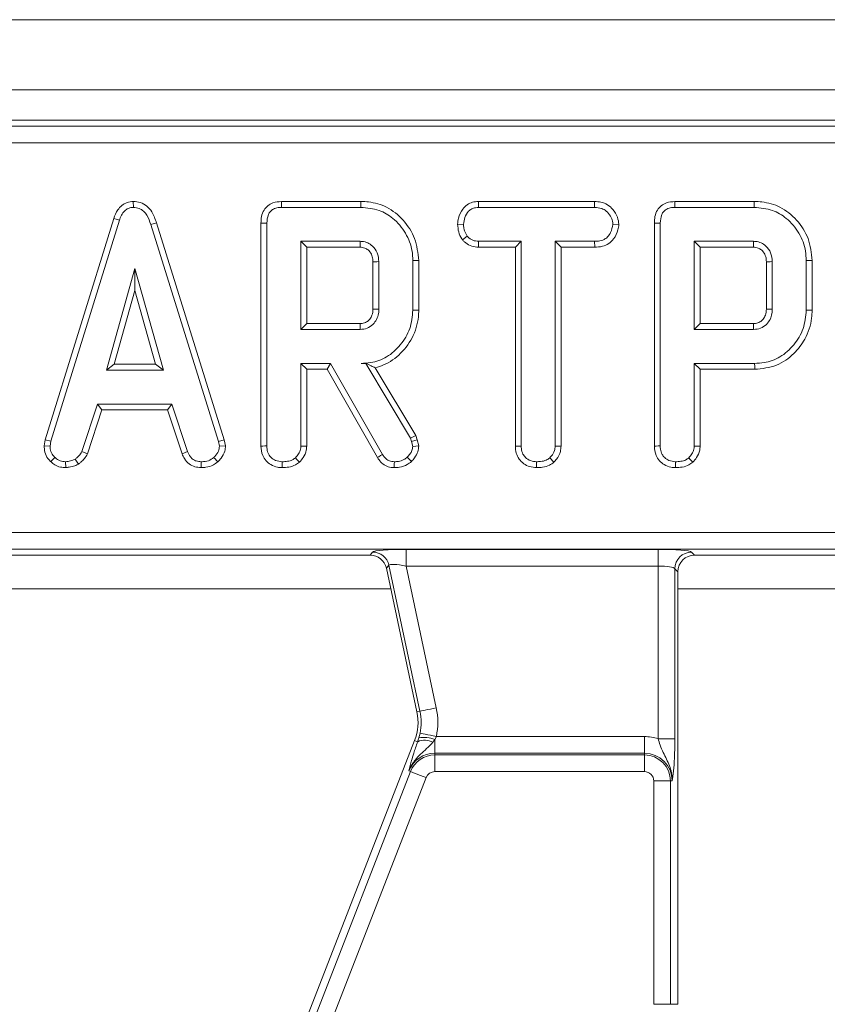
# Model space of a CAD drawing. Units: millimetres. Extents: x -492 to 5581, y -16 to 1848.
# Drawn here: x 664 to 712, y 618 to 677 of the extents above; entities that cross this region are included whole.
import ezdxf

# ---------------------------------------------------------------- set-up
doc = ezdxf.new("R2010")
doc.units = ezdxf.units.MM
doc.header["$LTSCALE"] = 5

msp = doc.modelspace()

# ---------------------------------------------------------------- linework, layer by layer
at = {"color": 7, "linetype": 'Continuous', "lineweight": 15}
for p, q in [((952.898, 676.719), (453.898, 676.719)), ((952.898, 672.519), (453.898, 672.519)), ((853.84, 670.719), (552.957, 670.719)), ((553.315, 670.361), (853.482, 670.361)), ((853.482, 669.365), (553.315, 669.365)), ((670.875, 665.854), (670.877, 665.5)), ((684.465, 665.853), (679.721, 665.853)), ((691.485, 665.853), (691.494, 665.5)), ((698.426, 665.853), (691.485, 665.853)), ((698.426, 665.853), (698.418, 665.5)), ((707.959, 665.853), (703.214, 665.853)), ((679.728, 665.5), (684.46, 665.5)), ((691.494, 665.5), (698.418, 665.5)), ((703.222, 665.5), (707.954, 665.5)), ((669.706, 664.84), (665.615, 651.613)), ((665.958, 651.53), (670.041, 664.728)), ((669.706, 664.84), (670.041, 664.728)), ((672.26, 664.569), (671.922, 664.468)), ((671.922, 664.468), (675.966, 651.517)), ((676.309, 651.604), (672.26, 664.569)), ((678.498, 664.561), (678.498, 651.237)), ((678.851, 651.242), (678.851, 664.557)), ((690.245, 664.489), (690.598, 664.487)), ((699.87, 664.488), (699.517, 664.487)), ((701.992, 664.561), (701.992, 651.237)), ((702.344, 651.242), (702.344, 664.557)), ((684.425, 663.473), (680.878, 663.473)), ((681.231, 663.121), (680.878, 663.473)), ((680.878, 663.473), (680.878, 658.203)), ((690.529, 663.559), (690.807, 663.781)), ((691.482, 663.121), (691.491, 663.473)), ((694.044, 663.473), (691.491, 663.473)), ((693.691, 663.121), (694.044, 663.473)), ((694.044, 651.232), (694.044, 663.473)), ((698.421, 663.473), (696.071, 663.473)), ((696.423, 663.121), (696.071, 663.473)), ((696.071, 663.473), (696.071, 651.232)), ((698.427, 663.121), (698.421, 663.473)), ((707.919, 663.473), (704.371, 663.473)), ((704.371, 663.473), (704.371, 658.203)), ((704.724, 663.121), (704.371, 663.473)), ((681.231, 663.121), (684.416, 663.121)), ((681.231, 658.556), (681.231, 663.121)), ((691.482, 663.121), (693.691, 663.121)), ((693.691, 663.121), (693.691, 651.228)), ((696.423, 663.121), (698.427, 663.121)), ((696.423, 651.223), (696.423, 663.121)), ((704.724, 658.556), (704.724, 663.121)), ((704.724, 663.121), (707.91, 663.121)), ((685.188, 662.25), (685.188, 659.425)), ((685.54, 659.419), (685.54, 662.257)), ((687.567, 662.324), (687.567, 659.353)), ((687.92, 659.349), (687.92, 662.327)), ((708.681, 662.25), (708.681, 659.425)), ((709.034, 659.419), (709.034, 662.257)), ((711.061, 662.324), (711.061, 659.353)), ((711.413, 659.349), (711.413, 662.327)), ((670.972, 661.852), (669.274, 655.771)), ((672.669, 655.771), (670.972, 661.852)), ((670.972, 660.54), (670.972, 661.852)), ((669.739, 656.123), (670.972, 660.54)), ((670.972, 660.54), (672.205, 656.123)), ((681.231, 658.556), (680.878, 658.203)), ((684.415, 658.556), (681.231, 658.556)), ((704.724, 658.556), (704.371, 658.203)), ((707.909, 658.556), (704.724, 658.556)), ((680.878, 658.203), (684.425, 658.203)), ((704.371, 658.203), (707.919, 658.203)), ((682.655, 656.176), (680.878, 656.176)), ((680.878, 656.176), (680.878, 651.235)), ((681.231, 655.823), (680.878, 656.176)), ((682.45, 655.823), (682.655, 656.176)), ((685.753, 650.735), (682.655, 656.176)), ((684.758, 656.182), (684.482, 656.176)), ((684.482, 656.176), (684.755, 656.176)), ((684.758, 656.182), (684.755, 656.176)), ((684.755, 656.176), (687.425, 651.71)), ((704.371, 656.176), (704.371, 651.235)), ((707.979, 656.176), (704.371, 656.176)), ((704.724, 655.823), (704.371, 656.176)), ((669.739, 656.123), (669.274, 655.771)), ((669.274, 655.771), (672.669, 655.771)), ((672.205, 656.123), (669.739, 656.123)), ((672.205, 656.123), (672.669, 655.771)), ((681.231, 655.823), (682.45, 655.823)), ((681.231, 651.226), (681.231, 655.823)), ((682.45, 655.823), (685.453, 650.547)), ((687.745, 651.861), (685.32, 655.917)), ((704.724, 651.226), (704.724, 655.823)), ((704.724, 655.823), (707.984, 655.823)), ((668.739, 653.744), (667.804, 650.903)), ((668.133, 650.772), (668.994, 653.391)), ((673.179, 653.744), (668.739, 653.744)), ((668.994, 653.391), (668.739, 653.744)), ((668.994, 653.391), (672.924, 653.391)), ((672.924, 653.391), (673.179, 653.744)), ((672.924, 653.391), (673.785, 650.775)), ((674.114, 650.906), (673.179, 653.744)), ((665.615, 651.613), (665.55, 651.251)), ((665.615, 651.613), (665.958, 651.53)), ((665.904, 651.229), (665.958, 651.53)), ((676.309, 651.604), (675.966, 651.517)), ((675.966, 651.517), (676.023, 651.229)), ((676.378, 651.252), (676.309, 651.604)), ((687.745, 651.861), (687.425, 651.71)), ((687.425, 651.71), (687.495, 651.514)), ((687.833, 651.615), (687.495, 651.514)), ((687.495, 651.514), (687.567, 651.213)), ((687.833, 651.615), (687.745, 651.861)), ((687.923, 651.243), (687.833, 651.615)), ((665.55, 651.251), (665.904, 651.229)), ((668.133, 650.772), (667.804, 650.903)), ((673.785, 650.775), (674.114, 650.906)), ((676.378, 651.252), (676.023, 651.229)), ((693.691, 651.228), (694.044, 651.232)), ((696.423, 651.223), (696.071, 651.232)), ((665.947, 650.304), (666.189, 650.561)), ((666.843, 649.944), (666.826, 650.298)), ((667.603, 650.159), (667.405, 650.453)), ((674.92, 649.945), (674.928, 650.298)), ((675.924, 650.294), (675.685, 650.554)), ((694.953, 649.945), (694.956, 650.298)), ((695.981, 650.269), (695.741, 650.529)), ((556.001, 646.073), (850.796, 646.073)), ((850.796, 645.077), (556.001, 645.077)), ((687.168, 645.061), (702.22, 645.061)), ((687.168, 644.065), (687.168, 645.061)), ((702.22, 644.065), (702.22, 645.061)), ((662.895, 644.719), (685.017, 644.719)), ((685.017, 644.719), (685.165, 644.902)), ((704.212, 644.902), (704.395, 644.719)), ((704.395, 644.719), (726.517, 644.719)), ((686.139, 644.113), (685.991, 643.93)), ((685.991, 643.93), (687.816, 635.348)), ((687.994, 635.386), (686.139, 644.113)), ((702.22, 644.065), (687.168, 644.065)), ((687.168, 644.065), (688.969, 635.593)), ((702.22, 633.743), (702.22, 644.065)), ((703.216, 643.905), (703.216, 633.743)), ((703.398, 643.723), (703.216, 643.905)), ((703.398, 617.869), (703.398, 643.723)), ((661.898, 642.695), (686.254, 642.695)), ((703.398, 642.695), (727.754, 642.695)), ((687.994, 635.386), (687.816, 635.348)), ((687.929, 633.799), (687.997, 634.076)), ((688.972, 633.873), (688.883, 633.691)), ((688.972, 633.873), (701.398, 633.873)), ((701.398, 632.877), (701.398, 633.873)), ((687.677, 633.636), (672.344, 594.227)), ((687.856, 633.566), (687.677, 633.636)), ((687.856, 633.566), (687.929, 633.799)), ((688.883, 633.691), (688.768, 633.537)), ((688.883, 633.691), (688.883, 632.877)), ((703.216, 633.743), (702.22, 633.743)), ((701.398, 632.877), (688.883, 632.877)), ((688.883, 632.774), (688.883, 632.877)), ((688.883, 631.778), (688.883, 632.774)), ((688.883, 632.774), (701.398, 632.774)), ((701.398, 632.774), (701.398, 632.877)), ((701.398, 631.778), (701.398, 632.774)), ((672.312, 592.917), (687.433, 631.783)), ((687.433, 631.783), (687.338, 631.82)), ((701.398, 631.778), (688.883, 631.778)), ((688.362, 631.422), (673.24, 592.556)), ((702.953, 631.219), (701.957, 631.219)), ((701.957, 617.869), (701.957, 631.219)), ((702.953, 631.219), (702.953, 617.869)), ((702.953, 631.219), (703.056, 631.219)), ((702.953, 617.869), (701.957, 617.869)), ((702.953, 617.869), (703.398, 617.869))]:
    msp.add_line(p, q, dxfattribs=at)
at = {"color": 7, "linetype": 'Continuous', "lineweight": 15, "flags": 128}
for points in [[(679.721, 665.853), (679.723, 665.756), (679.726, 665.628), (679.728, 665.5)], [(684.465, 665.853), (684.464, 665.772), (684.463, 665.656), (684.46, 665.5)], [(703.214, 665.853), (703.216, 665.756), (703.219, 665.628), (703.222, 665.5)], [(707.959, 665.853), (707.957, 665.772), (707.956, 665.656), (707.954, 665.5)], [(678.498, 664.561), (678.596, 664.56), (678.723, 664.558), (678.851, 664.557)], [(701.992, 664.561), (702.089, 664.56), (702.217, 664.558), (702.344, 664.557)], [(684.416, 663.121), (684.419, 663.226), (684.422, 663.35), (684.425, 663.473)], [(707.91, 663.121), (707.912, 663.226), (707.916, 663.35), (707.919, 663.473)], [(685.188, 662.25), (685.293, 662.252), (685.417, 662.255), (685.54, 662.257)], [(687.92, 662.327), (687.839, 662.327), (687.723, 662.325), (687.567, 662.324)], [(708.681, 662.25), (708.786, 662.252), (708.91, 662.255), (709.034, 662.257)], [(711.413, 662.327), (711.332, 662.327), (711.216, 662.325), (711.061, 662.324)], [(685.188, 659.425), (685.328, 659.422), (685.54, 659.419)], [(687.92, 659.349), (687.761, 659.351), (687.567, 659.353)], [(708.681, 659.425), (708.821, 659.422), (709.034, 659.419)], [(711.413, 659.349), (711.255, 659.351), (711.061, 659.353)], [(684.415, 658.556), (684.419, 658.416), (684.425, 658.203)], [(707.909, 658.556), (707.913, 658.416), (707.919, 658.203)], [(707.984, 655.823), (707.982, 655.982), (707.979, 656.176)], [(678.498, 651.237), (678.602, 651.238), (678.726, 651.24), (678.851, 651.242)], [(681.231, 651.226), (681.13, 651.228), (681.004, 651.232), (680.878, 651.235)], [(687.923, 651.243), (687.745, 651.228), (687.567, 651.213)], [(701.992, 651.237), (702.095, 651.238), (702.22, 651.24), (702.344, 651.242)], [(704.724, 651.226), (704.623, 651.228), (704.497, 651.232), (704.371, 651.235)], [(679.761, 649.945), (679.762, 650.048), (679.762, 650.173), (679.763, 650.298)], [(680.793, 650.269), (680.724, 650.343), (680.638, 650.436), (680.552, 650.529)], [(685.453, 650.547), (685.537, 650.599), (685.645, 650.667), (685.753, 650.735)], [(686.459, 649.945), (686.461, 650.043), (686.463, 650.17), (686.465, 650.298)], [(687.481, 650.31), (687.36, 650.438), (687.238, 650.567)], [(703.254, 649.945), (703.255, 650.048), (703.256, 650.173), (703.257, 650.298)], [(704.286, 650.269), (704.217, 650.343), (704.131, 650.436), (704.045, 650.529)], [(688.969, 635.593), (688.788, 635.554), (688.614, 635.517), (688.452, 635.483), (688.308, 635.452), (688.186, 635.426), (688.091, 635.406), (688.027, 635.392), (687.994, 635.386)], [(688.972, 633.873), (688.792, 633.91), (688.617, 633.947), (688.455, 633.98), (688.311, 634.01), (688.189, 634.036), (688.094, 634.056), (688.029, 634.069), (687.997, 634.076)], [(688.362, 631.422), (688.19, 631.489), (688.024, 631.553), (687.87, 631.613), (687.732, 631.667), (687.616, 631.712), (687.526, 631.747), (687.464, 631.771), (687.433, 631.783)]]:
    msp.add_lwpolyline(points, dxfattribs=at)
at = {"color": 7, "linetype": 'Continuous', "lineweight": 15}
for centre, radius, start, end in [((685.158, 643.897), 1.005, 12.39354, 89.60625), ((704.221, 643.897), 1.005, 90.50828, 179.49173), ((684.881, 634.724), 4.179, 348.25112, 12), ((684.881, 634.724), 3, 338.74005, 12), ((684.881, 634.724), 3.183, 348.25112, 12), ((688.216, 632.057), 1.765, 67.79435, 99.33117), ((701.398, 631.219), 2.654, 71.97472, 90), ((688.282, 632.583), 1.071, 62.98495, 113.39112), ((688.883, 631.219), 1.658, 90, 158.74005), ((688.883, 631.219), 1.555, 90, 158.74005), ((701.398, 631.219), 1.658, 0, 90), ((701.398, 631.219), 1.555, 0, 90), ((688.883, 631.219), 0.559, 90, 158.74005), ((701.398, 631.219), 0.559, 0, 90)]:
    msp.add_arc(centre, radius, start, end, dxfattribs=at)
for centre, major_axis, ratio, start_param, end_param in [((687.205, 644.886), (2.045, -0.003), 0.085548, 1.589118, 3.072648), ((702.22, 644.886), (2, 0), 0.087489, 0.087266, 1.570796), ((685.011, 643.715), (-0.633, -0.782), 0.993723, 2.463992, 3.819193), ((704.402, 643.715), (-0.712, 0.712), 0.992433, 5.501585, 7.064785), ((687.205, 643.89), (1.067, -0.219), 0.150866, 1.636615, 3.120145), ((702.22, 643.89), (1, 0), 0.174977, 0.087266, 1.570796)]:
    msp.add_ellipse(centre, major_axis=major_axis, ratio=ratio, start_param=start_param, end_param=end_param, dxfattribs=at)
for points, knots in [([(670.875, 665.854), (670.748, 665.842), (670.501, 665.819), (670.178, 665.626), (669.889, 665.304), (669.775, 665.016), (669.706, 664.84)], [0, 0, 0, 0, 0.227848, 0.445005, 0.66123, 1, 1, 1, 1]), ([(672.26, 664.569), (672.182, 664.8), (672.056, 665.172), (671.703, 665.591), (671.312, 665.815), (671.018, 665.846), (670.875, 665.854), (670.875, 665.854)], [0, 0, 0, 0, 0.354568, 0.572186, 0.790745, 0.999482, 1, 1, 1, 1]), ([(679.721, 665.853), (679.549, 665.839), (679.261, 665.815), (678.9, 665.617), (678.655, 665.33), (678.516, 664.961), (678.504, 664.691), (678.498, 664.561)], [0, 0, 0, 0, 0.254579, 0.426053, 0.598321, 0.806484, 1, 1, 1, 1]), ([(687.92, 662.327), (687.873, 662.774), (687.779, 663.655), (687.045, 664.769), (686.08, 665.558), (685.146, 665.829), (684.619, 665.848), (684.465, 665.853)], [0, 0, 0, 0, 0.243159, 0.480383, 0.710646, 0.915538, 1, 1, 1, 1]), ([(691.485, 665.853), (691.367, 665.844), (691.128, 665.827), (690.793, 665.672), (690.486, 665.351), (690.281, 664.938), (690.255, 664.614), (690.245, 664.489)], [0, 0, 0, 0, 0.172788, 0.348439, 0.524714, 0.817631, 1, 1, 1, 1]), ([(699.87, 664.488), (699.853, 664.63), (699.813, 664.955), (699.552, 665.357), (699.21, 665.678), (698.819, 665.829), (698.552, 665.845), (698.426, 665.853)], [0, 0, 0, 0, 0.19401, 0.442622, 0.635171, 0.828043, 1, 1, 1, 1]), ([(703.214, 665.853), (703.042, 665.839), (702.754, 665.815), (702.393, 665.617), (702.148, 665.33), (702.009, 664.961), (701.997, 664.691), (701.992, 664.561)], [0, 0, 0, 0, 0.254579, 0.426053, 0.598321, 0.806484, 1, 1, 1, 1]), ([(711.413, 662.327), (711.366, 662.774), (711.273, 663.655), (710.538, 664.769), (709.573, 665.558), (708.639, 665.829), (708.112, 665.848), (707.959, 665.853)], [0, 0, 0, 0, 0.243159, 0.480383, 0.710646, 0.915537, 1, 1, 1, 1]), ([(670.041, 664.728), (670.079, 664.831), (670.157, 665.038), (670.333, 665.288), (670.556, 665.448), (670.742, 665.493), (670.849, 665.499), (670.877, 665.5)], [0, 0, 0, 0, 0.269925, 0.542194, 0.736489, 0.931496, 1, 1, 1, 1]), ([(670.877, 665.5), (670.999, 665.489), (671.224, 665.467), (671.503, 665.285), (671.759, 664.961), (671.856, 664.666), (671.922, 664.468)], [0, 0, 0, 0, 0.2291826, 0.4194703, 0.6096955, 1, 1, 1, 1]), ([(678.851, 664.557), (678.863, 664.732), (678.879, 664.984), (679.052, 665.269), (679.257, 665.42), (679.494, 665.491), (679.66, 665.498), (679.728, 665.5)], [0, 0, 0, 0, 0.351612, 0.506291, 0.662049, 0.860302, 1, 1, 1, 1]), ([(684.46, 665.5), (684.833, 665.469), (685.524, 665.412), (686.468, 664.839), (687.174, 663.995), (687.534, 663.078), (687.559, 662.51), (687.567, 662.324)], [0, 0, 0, 0, 0.225075, 0.416808, 0.654262, 0.886504, 1, 1, 1, 1]), ([(690.598, 664.487), (690.617, 664.628), (690.654, 664.911), (690.84, 665.239), (691.08, 665.423), (691.292, 665.49), (691.432, 665.497), (691.494, 665.5)], [0, 0, 0, 0, 0.283184, 0.566077, 0.721579, 0.876181, 1, 1, 1, 1]), ([(698.418, 665.5), (698.565, 665.49), (698.814, 665.472), (699.154, 665.277), (699.363, 665), (699.498, 664.72), (699.512, 664.549), (699.517, 664.487)], [0, 0, 0, 0, 0.265187, 0.448001, 0.689715, 0.887147, 1, 1, 1, 1]), ([(702.344, 664.557), (702.356, 664.732), (702.373, 664.984), (702.545, 665.269), (702.75, 665.42), (702.987, 665.491), (703.153, 665.498), (703.222, 665.5)], [0, 0, 0, 0, 0.351612, 0.506291, 0.662049, 0.860302, 1, 1, 1, 1]), ([(707.954, 665.5), (708.326, 665.469), (709.017, 665.412), (709.961, 664.839), (710.668, 663.995), (711.027, 663.078), (711.052, 662.51), (711.061, 662.324)], [0, 0, 0, 0, 0.225075, 0.416808, 0.654262, 0.886504, 1, 1, 1, 1]), ([(690.245, 664.489), (690.257, 664.334), (690.281, 664.032), (690.422, 663.729), (690.515, 663.582), (690.529, 663.559)], [0, 0, 0, 0, 0.470437, 0.917307, 1, 1, 1, 1]), ([(690.807, 663.781), (690.75, 663.886), (690.663, 664.048), (690.605, 664.292), (690.6, 664.421), (690.598, 664.487)], [0, 0, 0, 0, 0.479634, 0.736828, 1, 1, 1, 1]), ([(699.517, 664.487), (699.483, 664.323), (699.427, 664.05), (699.225, 663.738), (698.969, 663.554), (698.693, 663.483), (698.501, 663.476), (698.421, 663.473)], [0, 0, 0, 0, 0.2989155, 0.4982218, 0.6532271, 0.8559157, 1, 1, 1, 1]), ([(698.427, 663.121), (698.584, 663.129), (698.877, 663.145), (699.281, 663.315), (699.616, 663.655), (699.824, 664.067), (699.858, 664.377), (699.87, 664.488)], [0, 0, 0, 0, 0.212529, 0.394902, 0.578553, 0.84979, 1, 1, 1, 1]), ([(685.54, 662.257), (685.523, 662.437), (685.49, 662.786), (685.208, 663.172), (684.882, 663.399), (684.618, 663.465), (684.465, 663.472), (684.425, 663.473)], [0, 0, 0, 0, 0.291768, 0.564289, 0.749725, 0.934852, 1, 1, 1, 1]), ([(690.529, 663.559), (690.568, 663.52), (690.703, 663.384), (690.98, 663.196), (691.283, 663.13), (691.45, 663.122), (691.482, 663.121)], [0, 0, 0, 0, 0.155618, 0.533252, 0.911734, 1, 1, 1, 1]), ([(691.491, 663.473), (691.372, 663.484), (691.132, 663.506), (690.919, 663.669), (690.821, 663.767), (690.807, 663.781)], [0, 0, 0, 0, 0.458261, 0.922465, 1, 1, 1, 1]), ([(709.034, 662.257), (709.016, 662.437), (708.983, 662.786), (708.702, 663.172), (708.375, 663.399), (708.111, 663.465), (707.958, 663.472), (707.919, 663.473)], [0, 0, 0, 0, 0.2917676, 0.5642892, 0.7497244, 0.9348522, 1, 1, 1, 1]), ([(684.416, 663.121), (684.512, 663.113), (684.685, 663.098), (684.927, 662.944), (685.108, 662.71), (685.181, 662.453), (685.186, 662.3), (685.188, 662.25)], [0, 0, 0, 0, 0.218269, 0.394754, 0.646999, 0.885074, 1, 1, 1, 1]), ([(707.91, 663.121), (708.005, 663.113), (708.178, 663.098), (708.421, 662.944), (708.601, 662.71), (708.675, 662.453), (708.679, 662.3), (708.681, 662.25)], [0, 0, 0, 0, 0.218268, 0.394754, 0.646999, 0.885074, 1, 1, 1, 1]), ([(685.188, 659.425), (685.179, 659.298), (685.164, 659.083), (685.009, 658.814), (684.804, 658.639), (684.591, 658.564), (684.459, 658.558), (684.415, 658.556)], [0, 0, 0, 0, 0.288148, 0.492265, 0.696501, 0.89904, 1, 1, 1, 1]), ([(684.425, 658.203), (684.565, 658.218), (684.846, 658.248), (685.19, 658.484), (685.422, 658.796), (685.53, 659.119), (685.537, 659.33), (685.54, 659.419)], [0, 0, 0, 0, 0.2262579, 0.4548806, 0.6561431, 0.854363, 1, 1, 1, 1]), ([(687.567, 659.353), (687.532, 658.98), (687.462, 658.231), (686.864, 657.259), (686.061, 656.523), (685.198, 656.207), (684.672, 656.184), (684.482, 656.176)], [0, 0, 0, 0, 0.2266858, 0.4549362, 0.6785097, 0.8839563, 1, 1, 1, 1]), ([(685.32, 655.917), (685.491, 655.967), (686.055, 656.133), (686.91, 656.75), (687.668, 657.816), (687.908, 658.764), (687.919, 659.277), (687.92, 659.349)], [0, 0, 0, 0, 0.115269, 0.381816, 0.666043, 0.953335, 1, 1, 1, 1]), ([(708.681, 659.425), (708.672, 659.298), (708.657, 659.083), (708.502, 658.814), (708.297, 658.639), (708.084, 658.564), (707.952, 658.558), (707.909, 658.556)], [0, 0, 0, 0, 0.288148, 0.492264, 0.696501, 0.89904, 1, 1, 1, 1]), ([(707.919, 658.203), (708.058, 658.218), (708.339, 658.248), (708.683, 658.484), (708.915, 658.796), (709.023, 659.119), (709.031, 659.33), (709.034, 659.419)], [0, 0, 0, 0, 0.226259, 0.454881, 0.656143, 0.854363, 1, 1, 1, 1]), ([(711.061, 659.353), (711.025, 658.98), (710.955, 658.231), (710.358, 657.259), (709.554, 656.523), (708.693, 656.207), (708.168, 656.184), (707.979, 656.176)], [0, 0, 0, 0, 0.226816, 0.455196, 0.678898, 0.884189, 1, 1, 1, 1]), ([(707.984, 655.823), (708.431, 655.868), (709.299, 655.954), (710.329, 656.692), (711.065, 657.666), (711.388, 658.597), (711.408, 659.192), (711.413, 659.349)], [0, 0, 0, 0, 0.243851, 0.473668, 0.672003, 0.913544, 1, 1, 1, 1]), ([(684.758, 656.182), (684.864, 656.128), (685.057, 656.031), (685.239, 655.953), (685.32, 655.917)], [0, 0, 0, 0, 0.55039, 1, 1, 1, 1]), ([(665.55, 651.251), (665.553, 651.191), (665.562, 650.993), (665.644, 650.658), (665.827, 650.421), (665.936, 650.314), (665.947, 650.304)], [0, 0, 0, 0, 0.169987, 0.564783, 0.958159, 1, 1, 1, 1]), ([(666.189, 650.561), (666.111, 650.646), (665.955, 650.816), (665.912, 651.073), (665.905, 651.208), (665.904, 651.229)], [0, 0, 0, 0, 0.454952, 0.913787, 1, 1, 1, 1]), ([(667.804, 650.903), (667.754, 650.818), (667.677, 650.689), (667.526, 650.553), (667.446, 650.486), (667.405, 650.453)], [0, 0, 0, 0, 0.482551, 0.740673, 1, 1, 1, 1]), ([(674.928, 650.298), (674.829, 650.307), (674.659, 650.324), (674.431, 650.425), (674.248, 650.624), (674.165, 650.798), (674.114, 650.906)], [0, 0, 0, 0, 0.270755, 0.470236, 0.67148, 1, 1, 1, 1]), ([(676.023, 651.229), (676.009, 651.127), (675.976, 650.898), (675.811, 650.688), (675.704, 650.575), (675.685, 650.554)], [0, 0, 0, 0, 0.393492, 0.890096, 1, 1, 1, 1]), ([(675.924, 650.294), (675.99, 650.365), (676.164, 650.552), (676.349, 650.88), (676.37, 651.146), (676.378, 651.252)], [0, 0, 0, 0, 0.268271, 0.708347, 1, 1, 1, 1]), ([(678.498, 651.237), (678.516, 651.044), (678.544, 650.725), (678.786, 650.342), (679.097, 650.099), (679.437, 649.965), (679.669, 649.95), (679.761, 649.945)], [0, 0, 0, 0, 0.283369, 0.469375, 0.654805, 0.863546, 1, 1, 1, 1]), ([(679.763, 650.298), (679.628, 650.313), (679.391, 650.34), (679.119, 650.52), (678.934, 650.749), (678.858, 651.002), (678.853, 651.177), (678.851, 651.242)], [0, 0, 0, 0, 0.274247, 0.479168, 0.643964, 0.867553, 1, 1, 1, 1]), ([(680.878, 651.235), (680.874, 651.17), (680.863, 651.007), (680.75, 650.758), (680.619, 650.607), (680.552, 650.529)], [0, 0, 0, 0, 0.246273, 0.61302, 1, 1, 1, 1]), ([(680.793, 650.269), (680.873, 650.36), (681.055, 650.568), (681.209, 650.906), (681.225, 651.143), (681.231, 651.226)], [0, 0, 0, 0, 0.338477, 0.770879, 1, 1, 1, 1]), ([(687.567, 651.213), (687.554, 651.127), (687.529, 650.962), (687.397, 650.749), (687.291, 650.628), (687.238, 650.567)], [0, 0, 0, 0, 0.3493621, 0.6697929, 1, 1, 1, 1]), ([(687.481, 650.31), (687.547, 650.384), (687.702, 650.56), (687.887, 650.872), (687.912, 651.126), (687.923, 651.243)], [0, 0, 0, 0, 0.281173, 0.669473, 1, 1, 1, 1]), ([(693.691, 651.228), (693.7, 651.09), (693.719, 650.82), (693.891, 650.445), (694.181, 650.168), (694.545, 649.982), (694.814, 649.957), (694.953, 649.945)], [0, 0, 0, 0, 0.205206, 0.40164, 0.599274, 0.793444, 1, 1, 1, 1]), ([(694.956, 650.298), (694.835, 650.31), (694.591, 650.336), (694.304, 650.518), (694.114, 650.778), (694.049, 651.021), (694.045, 651.183), (694.044, 651.232)], [0, 0, 0, 0, 0.247596, 0.497997, 0.667807, 0.899367, 1, 1, 1, 1]), ([(696.071, 651.232), (696.062, 651.141), (696.04, 650.926), (695.894, 650.694), (695.776, 650.566), (695.741, 650.529)], [0, 0, 0, 0, 0.342622, 0.80696, 1, 1, 1, 1]), ([(695.981, 650.269), (696.037, 650.33), (696.208, 650.515), (696.391, 650.84), (696.414, 651.117), (696.423, 651.223)], [0, 0, 0, 0, 0.230831, 0.704476, 1, 1, 1, 1]), ([(701.992, 651.237), (702.009, 651.044), (702.037, 650.725), (702.28, 650.342), (702.59, 650.099), (702.93, 649.965), (703.162, 649.95), (703.254, 649.945)], [0, 0, 0, 0, 0.283369, 0.469376, 0.654805, 0.863546, 1, 1, 1, 1]), ([(703.257, 650.298), (703.121, 650.313), (702.884, 650.34), (702.612, 650.52), (702.427, 650.749), (702.352, 651.002), (702.346, 651.177), (702.344, 651.242)], [0, 0, 0, 0, 0.274247, 0.479169, 0.643965, 0.867554, 1, 1, 1, 1]), ([(704.371, 651.235), (704.367, 651.17), (704.357, 651.007), (704.243, 650.758), (704.112, 650.607), (704.045, 650.529)], [0, 0, 0, 0, 0.246273, 0.613021, 1, 1, 1, 1]), ([(704.286, 650.269), (704.366, 650.36), (704.548, 650.568), (704.703, 650.906), (704.719, 651.143), (704.724, 651.226)], [0, 0, 0, 0, 0.338477, 0.77088, 1, 1, 1, 1]), ([(665.947, 650.304), (666.028, 650.235), (666.196, 650.09), (666.51, 649.963), (666.734, 649.95), (666.843, 649.944)], [0, 0, 0, 0, 0.321125, 0.670902, 1, 1, 1, 1]), ([(666.826, 650.298), (666.716, 650.307), (666.495, 650.326), (666.293, 650.465), (666.201, 650.55), (666.189, 650.561)], [0, 0, 0, 0, 0.4635567, 0.9320581, 1, 1, 1, 1]), ([(667.405, 650.453), (667.315, 650.414), (667.177, 650.354), (666.978, 650.319), (666.877, 650.305), (666.826, 650.298)], [0, 0, 0, 0, 0.488914, 0.744104, 1, 1, 1, 1]), ([(667.603, 650.159), (667.65, 650.198), (667.775, 650.301), (667.979, 650.486), (668.08, 650.674), (668.133, 650.772)], [0, 0, 0, 0, 0.221939, 0.595902, 1, 1, 1, 1]), ([(673.785, 650.775), (673.832, 650.676), (673.938, 650.452), (674.182, 650.151), (674.546, 649.98), (674.798, 649.956), (674.92, 649.945)], [0, 0, 0, 0, 0.2192078, 0.4961406, 0.7546512, 1, 1, 1, 1]), ([(674.92, 649.945), (675.017, 649.948), (675.27, 649.959), (675.627, 650.065), (675.837, 650.227), (675.924, 650.294)], [0, 0, 0, 0, 0.26843, 0.699897, 1, 1, 1, 1]), ([(675.685, 650.554), (675.58, 650.48), (675.369, 650.33), (675.09, 650.304), (674.945, 650.298), (674.928, 650.298)], [0, 0, 0, 0, 0.466511, 0.935163, 1, 1, 1, 1]), ([(680.552, 650.529), (680.496, 650.487), (680.358, 650.383), (680.08, 650.312), (679.871, 650.302), (679.763, 650.298)], [0, 0, 0, 0, 0.2478687, 0.6149441, 1, 1, 1, 1]), ([(685.453, 650.547), (685.517, 650.455), (685.647, 650.268), (685.923, 650.048), (686.214, 649.961), (686.396, 649.949), (686.459, 649.945)], [0, 0, 0, 0, 0.273409, 0.555649, 0.844108, 1, 1, 1, 1]), ([(686.465, 650.298), (686.363, 650.306), (686.185, 650.32), (685.929, 650.479), (685.819, 650.638), (685.753, 650.735)], [0, 0, 0, 0, 0.3443903, 0.602302, 1, 1, 1, 1]), ([(686.459, 649.945), (686.565, 649.949), (686.83, 649.959), (687.192, 650.081), (687.399, 650.245), (687.481, 650.31)], [0, 0, 0, 0, 0.286856, 0.716867, 1, 1, 1, 1]), ([(687.238, 650.567), (687.172, 650.515), (687.017, 650.394), (686.743, 650.308), (686.548, 650.301), (686.465, 650.298)], [0, 0, 0, 0, 0.298552, 0.704459, 1, 1, 1, 1]), ([(695.741, 650.529), (695.675, 650.48), (695.514, 650.361), (695.231, 650.309), (695.035, 650.301), (694.956, 650.298)], [0, 0, 0, 0, 0.291583, 0.716162, 1, 1, 1, 1]), ([(704.045, 650.529), (703.989, 650.487), (703.851, 650.383), (703.573, 650.312), (703.364, 650.302), (703.257, 650.298)], [0, 0, 0, 0, 0.24787, 0.614945, 1, 1, 1, 1]), ([(666.843, 649.944), (666.91, 649.953), (667.092, 649.979), (667.356, 650.03), (667.532, 650.122), (667.603, 650.159)], [0, 0, 0, 0, 0.2556312, 0.6962232, 1, 1, 1, 1]), ([(679.761, 649.945), (679.897, 649.951), (680.172, 649.963), (680.534, 650.072), (680.719, 650.213), (680.793, 650.269)], [0, 0, 0, 0, 0.369993, 0.749752, 1, 1, 1, 1]), ([(694.953, 649.945), (695.075, 649.95), (695.34, 649.962), (695.705, 650.057), (695.901, 650.207), (695.981, 650.269)], [0, 0, 0, 0, 0.331806, 0.724773, 1, 1, 1, 1]), ([(703.254, 649.945), (703.39, 649.951), (703.665, 649.963), (704.027, 650.072), (704.212, 650.213), (704.286, 650.269)], [0, 0, 0, 0, 0.369993, 0.749752, 1, 1, 1, 1]), ([(688.768, 633.537), (688.642, 633.406), (688.289, 633.038), (687.817, 632.65), (687.49, 632.175), (687.383, 631.947), (687.339, 631.823), (687.338, 631.82)], [0, 0, 0, 0, 0.238941, 0.669995, 0.826696, 0.996432, 1, 1, 1, 1]), ([(687.493, 632.439), (687.533, 632.578), (687.627, 632.903), (687.773, 633.324), (687.856, 633.566)], [0, 0, 0, 0, 0.425869, 1, 1, 1, 1]), ([(703.056, 631.219), (703.056, 631.222), (703.059, 631.307), (703.053, 631.472), (703.008, 631.775), (702.86, 632.273), (702.575, 632.786), (702.341, 633.321), (702.256, 633.615), (702.22, 633.743)], [0, 0, 0, 0, 0.003028, 0.095604, 0.183801, 0.345603, 0.677316, 0.859921, 1, 1, 1, 1]), ([(703.216, 633.743), (703.214, 633.518), (703.21, 633.04), (703.177, 632.29), (703.131, 631.769), (703.091, 631.463), (703.072, 631.324), (703.062, 631.255), (703.056, 631.221), (703.056, 631.219)], [0, 0, 0, 0, 0.205104, 0.437615, 0.754733, 0.875724, 0.936477, 0.997266, 1, 1, 1, 1]), ([(687.338, 631.82), (687.338, 631.822), (687.35, 631.875), (687.374, 631.981), (687.422, 632.178), (687.466, 632.341), (687.493, 632.439)], [0, 0, 0, 0, 0.008017, 0.289665, 0.570683, 1, 1, 1, 1])]:
    msp.add_open_spline(points, degree=3, knots=knots, dxfattribs=at)

doc.saveas('drawing.dxf')
